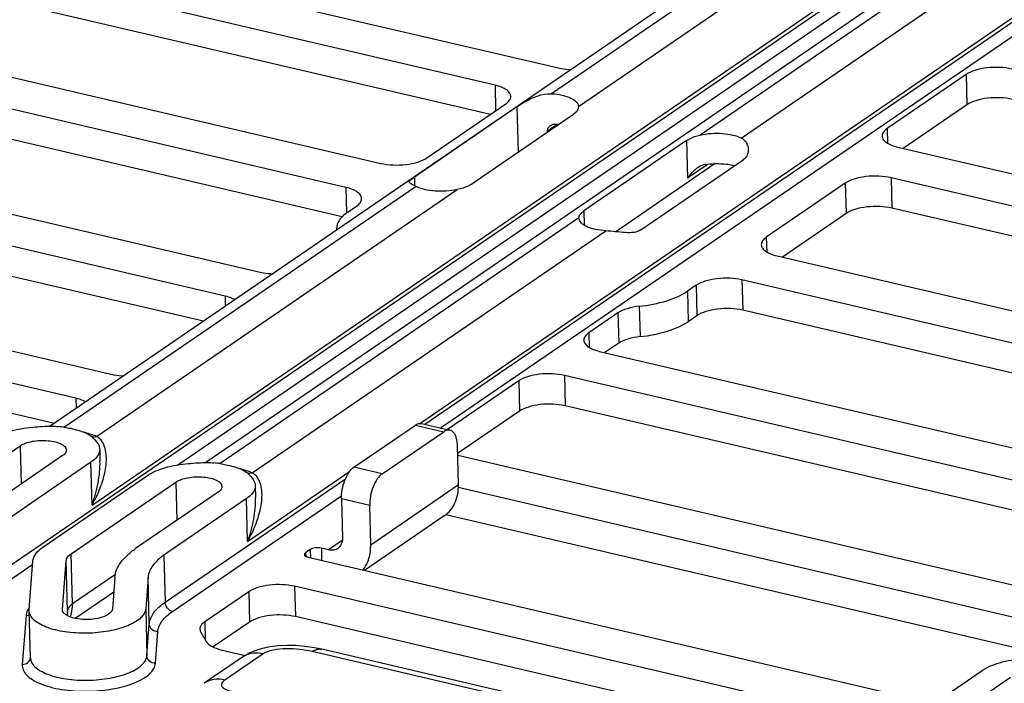
# Paper-space layout '10004236061_1_1' of a CAD drawing. Units: inches. Extents: x 0 to 34, y 0 to 22.
# Drawn here: x 18.3 to 18.9, y 11.2 to 11.6 of the extents above; entities that cross this region are included whole.
import ezdxf

# ---------------------------------------------------------------- set-up
doc = ezdxf.new("R2010")
doc.units = ezdxf.units.IN
doc.header["$LTSCALE"] = 1.87
doc.header["$MEASUREMENT"] = 0
doc.layers.get('0').update_dxf_attribs({"linetype": 'CONTINUOUS'})

psp = doc.layouts.new('10004236061_1_1')

# ---------------------------------------------------------------- linework, layer by layer
at = {"color": 7, "linetype": 'CONTINUOUS'}
for p, q in [((18.26718, 11.28533), (18.97128, 11.7675)), ((18.52575, 11.37791), (19.06327, 11.746)), ((18.5349, 11.37577), (19.06757, 11.74054)), ((18.21996, 11.67853), (18.60463, 11.58865)), ((18.73823, 11.67399), (18.30425, 11.3768)), ((18.74372, 11.67131), (18.60065, 11.57333)), ((18.37961, 11.35392), (18.83372, 11.66489)), ((18.61646, 11.56573), (18.76379, 11.66662)), ((18.56716, 11.57835), (18.21594, 11.66042)), ((18.32895, 11.33019), (18.80605, 11.6569)), ((18.83021, 11.6525), (18.39623, 11.35531)), ((18.83571, 11.64982), (18.68838, 11.54893)), ((18.56447, 11.56115), (18.21641, 11.64248)), ((18.7127, 11.54715), (18.85578, 11.64513)), ((18.52276, 11.37842), (18.89803, 11.63541)), ((18.14853, 11.61425), (18.49974, 11.53219)), ((18.479, 11.51798), (18.12778, 11.60005)), ((18.84564, 11.58473), (18.79897, 11.55277)), ((18.84564, 11.58473), (18.84611, 11.56679)), ((18.47689, 11.50065), (18.12825, 11.58211)), ((18.56716, 11.57835), (18.56755, 11.56326)), ((18.58015, 11.56561), (18.51948, 11.52406)), ((18.52684, 11.53538), (18.57351, 11.56734)), ((18.58015, 11.56561), (18.58084, 11.53886)), ((18.61646, 11.56582), (18.61646, 11.56573)), ((18.84611, 11.56679), (18.80848, 11.54102)), ((18.55284, 11.51968), (18.61351, 11.56123)), ((18.04364, 11.55779), (18.42831, 11.46791)), ((18.60399, 11.55511), (18.59798, 11.55099)), ((18.59798, 11.55099), (18.59799, 11.5506)), ((18.79897, 11.55277), (18.79919, 11.54411)), ((18.40757, 11.4537), (18.0229, 11.54359)), ((18.68041, 11.5456), (18.61974, 11.50405)), ((18.68041, 11.5456), (18.68099, 11.52335)), ((18.80532, 11.54176), (19.18999, 11.45188)), ((18.69737, 11.53201), (18.63858, 11.49176)), ((18.65328, 11.4928), (18.71395, 11.53435)), ((18.69318, 11.5317), (18.68099, 11.52335)), ((18.39485, 11.43885), (18.02336, 11.52565)), ((18.52054, 11.51848), (18.3127, 11.37615)), ((18.51948, 11.52406), (18.51961, 11.51895)), ((18.77421, 11.52045), (18.72754, 11.48849)), ((18.77421, 11.52045), (18.77467, 11.50251)), ((18.8013, 11.52365), (18.80177, 11.50571)), ((19.15252, 11.44158), (18.8013, 11.52365)), ((18.33167, 11.37071), (18.54486, 11.5167)), ((18.479, 11.51798), (18.47939, 11.50282)), ((18.48017, 11.50342), (18.48535, 11.50697)), ((18.61974, 11.50405), (18.61996, 11.49557)), ((18.77467, 11.50251), (18.73704, 11.47674)), ((19.14983, 11.42438), (18.80177, 11.50571)), ((17.95973, 11.49643), (18.34015, 11.40754)), ((18.61678, 11.4999), (18.40469, 11.35466)), ((18.61678, 11.49981), (18.61678, 11.4999)), ((18.42366, 11.34922), (18.6326, 11.49229)), ((18.72754, 11.48849), (18.72776, 11.47983)), ((18.31941, 11.39333), (17.96011, 11.47728)), ((18.73389, 11.47748), (19.08511, 11.39541)), ((18.30669, 11.37848), (17.95263, 11.4612)), ((18.71315, 11.46327), (18.71361, 11.44534)), ((19.06436, 11.38121), (18.71315, 11.46327)), ((18.68605, 11.46008), (18.68086, 11.45653)), ((18.68086, 11.45653), (18.68133, 11.43859)), ((18.68605, 11.46008), (18.68651, 11.44214)), ((18.40757, 11.4537), (18.40772, 11.44766)), ((18.63981, 11.44378), (18.62265, 11.43203)), ((18.63981, 11.44378), (18.64028, 11.42584)), ((18.65244, 11.4477), (18.65291, 11.42976)), ((19.06225, 11.36387), (18.71361, 11.44534)), ((18.68651, 11.44214), (18.68133, 11.43859)), ((18.62265, 11.43203), (18.62288, 11.42336)), ((18.64028, 11.42584), (18.63216, 11.42028)), ((18.629, 11.42102), (19.01367, 11.33114)), ((18.58116, 11.40362), (18.53908, 11.37479)), ((18.58116, 11.40362), (18.58163, 11.38568)), ((18.60826, 11.40681), (18.60872, 11.38887)), ((18.99293, 11.31693), (18.60826, 11.40681)), ((18.31941, 11.39333), (18.31956, 11.38729)), ((18.58163, 11.38568), (18.54507, 11.36064)), ((18.98021, 11.30207), (18.60872, 11.38887)), ((18.48379, 11.35258), (18.52009, 11.37744)), ((18.50052, 11.34868), (18.53682, 11.37353)), ((18.52009, 11.37744), (18.53682, 11.37353)), ((18.5238, 11.37836), (18.54052, 11.37446)), ((18.32949, 11.37002), (18.33068, 11.36875)), ((18.33068, 11.36875), (18.33181, 11.36736)), ((18.33432, 11.36851), (18.33307, 11.36977)), ((18.23764, 11.3318), (18.28649, 11.36525)), ((18.28649, 11.36525), (18.28707, 11.34261)), ((18.33347, 11.36321), (18.33365, 11.35615)), ((18.54554, 11.34227), (18.54494, 11.36541)), ((18.31157, 11.35939), (18.24974, 11.31704)), ((18.3283, 11.35548), (18.26646, 11.31313)), ((18.32895, 11.33019), (18.3283, 11.35548)), ((18.54509, 11.35965), (18.92551, 11.27076)), ((18.42094, 11.30869), (18.48117, 11.34994)), ((18.50052, 11.34868), (18.48379, 11.35258)), ((18.29991, 11.30532), (18.36175, 11.34766)), ((18.37216, 11.27273), (18.47878, 11.34575)), ((18.42147, 11.34853), (18.42266, 11.34726)), ((18.42266, 11.34726), (18.4238, 11.34587)), ((18.4263, 11.34702), (18.42505, 11.34828)), ((18.31664, 11.30141), (18.37847, 11.34375)), ((18.37847, 11.34375), (18.37906, 11.32111)), ((18.42545, 11.34171), (18.42563, 11.33466)), ((18.49368, 11.30675), (18.54554, 11.34227)), ((18.90477, 11.25656), (18.54548, 11.34051)), ((18.40356, 11.33789), (18.35471, 11.30445)), ((18.42028, 11.33399), (18.37144, 11.30054)), ((18.37645, 11.26727), (18.4764, 11.33571)), ((18.42094, 11.30869), (18.42028, 11.33399)), ((18.47636, 11.3338), (18.47696, 11.31066)), ((18.49308, 11.32989), (18.47636, 11.3338)), ((18.49368, 11.30675), (18.49308, 11.32989)), ((18.53714, 11.32377), (18.49007, 11.29154)), ((18.89205, 11.2417), (18.538, 11.32443)), ((18.47685, 11.30914), (18.46883, 11.30365)), ((18.45796, 11.30388), (18.45519, 11.30199)), ((18.45796, 11.30388), (18.45808, 11.29901)), ((18.4645, 11.30466), (18.46469, 11.29747)), ((18.46883, 11.30365), (18.4645, 11.30466)), ((18.31148, 11.26847), (18.31369, 11.29734)), ((18.31445, 11.26774), (18.31369, 11.29734)), ((18.3174, 11.27181), (18.31664, 11.30141)), ((18.37144, 11.30054), (18.37216, 11.27273)), ((18.45519, 11.30199), (18.45524, 11.29991)), ((18.45673, 11.29933), (18.82063, 11.2143)), ((18.27148, 11.27987), (18.29387, 11.2952)), ((18.29181, 11.26831), (18.29402, 11.29717)), ((18.34278, 11.28919), (18.3174, 11.27181)), ((18.34242, 11.28743), (18.34099, 11.26872)), ((18.36209, 11.2876), (18.36066, 11.26889)), ((18.36281, 11.2598), (18.36209, 11.2876)), ((18.44867, 11.28216), (18.44913, 11.26422)), ((18.79988, 11.2001), (18.44867, 11.28216)), ((18.34175, 11.27872), (18.31904, 11.26316)), ((18.42157, 11.27897), (18.39564, 11.26121)), ((18.42157, 11.27897), (18.42203, 11.26103)), ((18.2918, 11.26771), (18.29181, 11.26831)), ((18.31149, 11.26822), (18.31148, 11.26847)), ((18.31148, 11.26822), (18.31148, 11.26847)), ((18.36066, 11.26889), (18.36138, 11.24109)), ((18.28994, 11.26484), (18.28773, 11.23598)), ((18.28994, 11.26484), (18.29181, 11.2652)), ((18.29252, 11.2399), (18.2918, 11.26771)), ((18.31445, 11.26774), (18.31423, 11.26482)), ((18.31441, 11.26582), (18.31432, 11.26476)), ((18.31441, 11.26582), (18.31445, 11.26774)), ((18.77631, 11.18777), (18.44913, 11.26422)), ((18.36138, 11.24109), (18.36281, 11.2598)), ((18.39564, 11.26121), (18.39592, 11.25034)), ((18.42203, 11.26103), (18.4005, 11.24628)), ((18.36641, 11.23664), (18.36784, 11.25535)), ((18.39321, 11.25504), (18.39638, 11.24954)), ((18.4647, 11.24498), (18.46042, 11.24586)), ((18.74233, 11.18011), (18.4647, 11.24498)), ((18.41785, 11.24028), (18.39526, 11.22482)), ((18.40517, 11.24469), (18.41956, 11.24133)), ((18.4301, 11.24223), (18.40752, 11.22677)), ((18.41887, 11.24095), (18.41785, 11.24028)), ((18.73711, 11.17859), (18.45902, 11.24357)), ((18.80628, 11.19893), (18.85512, 11.23238)), ((18.823, 11.19503), (18.87185, 11.22847))]:
    psp.add_line(p, q, dxfattribs=at)
psp.add_lwpolyline([(18.46042, 11.24586), (18.45483, 11.24666), (18.44934, 11.24709), (18.44402, 11.24718), (18.43895, 11.24693), (18.43421, 11.24635), (18.42981, 11.24546), (18.42579, 11.24425), (18.42214, 11.24275), (18.41887, 11.24095)], dxfattribs=at)
for centre, radius, start, end in [((18.59876, 11.51446), 0.041, 81.96119, 83.90863), ((18.48103, 11.49368), 0.00751, 181.48288, 186.71707), ((18.30176, 11.3027), 0.07427, 81.53831, 84.36122), ((18.30792, 11.31073), 0.06457, 74.41486, 75.13207), ((18.32772, 11.36332), 0.00838, 50.34341, 61.83909), ((18.39374, 11.2812), 0.07427, 81.53831, 84.36122), ((18.3999, 11.28924), 0.06457, 74.41486, 75.13195), ((18.4197, 11.34183), 0.00838, 50.34341, 61.83909), ((18.30159, 11.26249), 0.01208, 143.68204, 149.3933), ((18.42544, 11.22918), 0.01344, 119.11407, 124.3758)]:
    psp.add_arc(centre, radius, start, end, dxfattribs=at)
for points, knots in [([(18.60463, 11.58865), (18.60522, 11.58851), (18.60771, 11.58801), (18.61026, 11.58775), (18.6122, 11.58768)], [0, 0, 0, 0, 0.237275, 1, 1, 1, 1]), ([(18.87274, 11.58792), (18.87039, 11.58847), (18.86541, 11.58908), (18.85803, 11.58882), (18.85127, 11.5875), (18.84723, 11.58582), (18.84564, 11.58473)], [0, 0, 0, 0, 0.26046, 0.536222, 0.792648, 1, 1, 1, 1]), ([(18.57647, 11.57176), (18.57645, 11.57246), (18.57585, 11.57402), (18.5738, 11.57584), (18.57082, 11.57735), (18.56846, 11.57805), (18.56716, 11.57835)], [0, 0, 0, 0, 0.174424, 0.391335, 0.667363, 1, 1, 1, 1]), ([(18.57351, 11.56734), (18.57436, 11.56793), (18.5758, 11.56913), (18.57649, 11.57096), (18.57647, 11.57176)], [0, 0, 0, 0, 0.563754, 1, 1, 1, 1]), ([(18.58015, 11.56561), (18.58143, 11.56648), (18.58753, 11.57044), (18.59486, 11.57369), (18.60065, 11.57333)], [0, 0, 0, 0, 0.210135, 1, 1, 1, 1]), ([(18.60065, 11.57333), (18.60274, 11.57321), (18.60575, 11.57283), (18.60953, 11.5718), (18.61318, 11.57042), (18.61641, 11.56806), (18.61646, 11.56582)], [0, 0, 0, 0, 0.342269, 0.495809, 0.633388, 1, 1, 1, 1]), ([(18.8732, 11.56999), (18.87085, 11.57054), (18.86588, 11.57114), (18.85849, 11.57088), (18.85174, 11.56956), (18.84769, 11.56788), (18.84611, 11.56679)], [0, 0, 0, 0, 0.26046, 0.536222, 0.792648, 1, 1, 1, 1]), ([(18.61646, 11.56573), (18.61646, 11.56534), (18.61614, 11.5635), (18.61471, 11.56205), (18.61351, 11.56123)], [0, 0, 0, 0, 0.212552, 1, 1, 1, 1]), ([(18.59986, 11.5544), (18.5993, 11.55402), (18.59833, 11.55302), (18.59797, 11.55166), (18.59798, 11.55099)], [0, 0, 0, 0, 0.504821, 1, 1, 1, 1]), ([(18.68041, 11.5456), (18.68093, 11.54595), (18.68341, 11.54743), (18.68617, 11.54843), (18.68838, 11.54893)], [0, 0, 0, 0, 0.215227, 1, 1, 1, 1]), ([(18.68838, 11.54893), (18.69267, 11.5499), (18.69927, 11.55031), (18.70744, 11.54916), (18.71114, 11.54795), (18.7127, 11.54715)], [0, 0, 0, 0, 0.533505, 0.787094, 1, 1, 1, 1]), ([(18.79897, 11.55277), (18.79812, 11.55219), (18.79669, 11.55099), (18.796, 11.54915), (18.79602, 11.54835)], [0, 0, 0, 0, 0.563754, 1, 1, 1, 1]), ([(18.79602, 11.54835), (18.79603, 11.54765), (18.79663, 11.54609), (18.79868, 11.54427), (18.80166, 11.54277), (18.80402, 11.54206), (18.80532, 11.54176)], [0, 0, 0, 0, 0.174424, 0.391335, 0.667363, 1, 1, 1, 1]), ([(18.7127, 11.54715), (18.71395, 11.54651), (18.71608, 11.5445), (18.71683, 11.54172), (18.71686, 11.54037)], [0, 0, 0, 0, 0.509647, 1, 1, 1, 1]), ([(18.71686, 11.54037), (18.71689, 11.53922), (18.71647, 11.53686), (18.7149, 11.535), (18.71395, 11.53435)], [0, 0, 0, 0, 0.500243, 1, 1, 1, 1]), ([(18.49974, 11.53219), (18.5021, 11.53164), (18.50707, 11.53103), (18.51445, 11.53129), (18.52121, 11.53262), (18.52525, 11.5343), (18.52684, 11.53538)], [0, 0, 0, 0, 0.26046, 0.536222, 0.792648, 1, 1, 1, 1]), ([(18.69191, 11.53156), (18.69144, 11.53149), (18.68957, 11.53106), (18.68784, 11.53017), (18.68667, 11.52936)], [0, 0, 0, 0, 0.253007, 1, 1, 1, 1]), ([(18.69191, 11.53156), (18.6948, 11.53198), (18.70049, 11.53225), (18.70615, 11.53152), (18.70881, 11.53082)], [0, 0, 0, 0, 0.515807, 1, 1, 1, 1]), ([(18.68667, 11.52936), (18.68608, 11.52896), (18.68389, 11.52725), (18.68208, 11.52509), (18.68099, 11.52335)], [0, 0, 0, 0, 0.258132, 1, 1, 1, 1]), ([(18.8013, 11.52365), (18.79895, 11.5242), (18.79398, 11.5248), (18.7866, 11.52454), (18.77984, 11.52322), (18.7758, 11.52154), (18.77421, 11.52045)], [0, 0, 0, 0, 0.26046, 0.536222, 0.792648, 1, 1, 1, 1]), ([(18.51648, 11.52125), (18.51647, 11.5217), (18.51765, 11.52281), (18.5187, 11.52353), (18.51948, 11.52406)], [0, 0, 0, 0, 0.323059, 1, 1, 1, 1]), ([(18.52054, 11.51848), (18.51952, 11.519), (18.5182, 11.51965), (18.5168, 11.52056), (18.51649, 11.52105), (18.51648, 11.52125)], [0, 0, 0, 0, 0.683889, 0.877629, 1, 1, 1, 1]), ([(18.54486, 11.5167), (18.54057, 11.51573), (18.53397, 11.51532), (18.5258, 11.51647), (18.5221, 11.51768), (18.52054, 11.51848)], [0, 0, 0, 0, 0.533505, 0.787094, 1, 1, 1, 1]), ([(18.55284, 11.51968), (18.55233, 11.51933), (18.54984, 11.51792), (18.54704, 11.51719), (18.54486, 11.5167)], [0, 0, 0, 0, 0.215618, 1, 1, 1, 1]), ([(18.48831, 11.51139), (18.48829, 11.51209), (18.48769, 11.51365), (18.48564, 11.51547), (18.48266, 11.51698), (18.4803, 11.51768), (18.479, 11.51798)], [0, 0, 0, 0, 0.174424, 0.391335, 0.667363, 1, 1, 1, 1]), ([(18.48535, 11.50697), (18.4862, 11.50756), (18.48764, 11.50876), (18.48833, 11.51059), (18.48831, 11.51139)], [0, 0, 0, 0, 0.563754, 1, 1, 1, 1]), ([(18.48017, 11.50342), (18.47826, 11.50211), (18.47503, 11.49941), (18.47347, 11.49528), (18.47352, 11.49349)], [0, 0, 0, 0, 0.563751, 1, 1, 1, 1]), ([(18.61678, 11.4999), (18.61678, 11.50065), (18.61751, 11.50239), (18.61892, 11.50348), (18.61974, 11.50405)], [0, 0, 0, 0, 0.431365, 1, 1, 1, 1]), ([(18.80177, 11.50571), (18.79941, 11.50626), (18.79444, 11.50686), (18.78706, 11.50661), (18.7803, 11.50528), (18.77626, 11.5036), (18.77467, 11.50251)], [0, 0, 0, 0, 0.26046, 0.536222, 0.792648, 1, 1, 1, 1]), ([(18.6326, 11.49229), (18.63051, 11.49242), (18.62749, 11.4928), (18.62371, 11.49383), (18.62007, 11.49521), (18.61684, 11.49756), (18.61678, 11.49981)], [0, 0, 0, 0, 0.342269, 0.495809, 0.633388, 1, 1, 1, 1]), ([(18.65328, 11.4928), (18.65213, 11.49201), (18.64907, 11.4911), (18.64207, 11.49121), (18.63652, 11.49206), (18.6326, 11.49229)], [0, 0, 0, 0, 0.198792, 0.438307, 1, 1, 1, 1]), ([(18.72754, 11.48849), (18.72669, 11.48791), (18.72525, 11.48671), (18.72456, 11.48487), (18.72458, 11.48407)], [0, 0, 0, 0, 0.563754, 1, 1, 1, 1]), ([(18.72458, 11.48407), (18.7246, 11.48337), (18.7252, 11.48181), (18.72725, 11.47999), (18.73023, 11.47849), (18.73259, 11.47778), (18.73389, 11.47748)], [0, 0, 0, 0, 0.174424, 0.391335, 0.667363, 1, 1, 1, 1]), ([(18.42831, 11.46791), (18.4289, 11.46777), (18.43139, 11.46726), (18.43394, 11.46701), (18.43588, 11.46694)], [0, 0, 0, 0, 0.237275, 1, 1, 1, 1]), ([(18.71315, 11.46327), (18.71079, 11.46382), (18.70582, 11.46443), (18.69844, 11.46417), (18.69168, 11.46285), (18.68764, 11.46117), (18.68605, 11.46008)], [0, 0, 0, 0, 0.26046, 0.536222, 0.792648, 1, 1, 1, 1]), ([(18.65244, 11.4477), (18.65794, 11.4483), (18.66778, 11.45016), (18.67718, 11.45401), (18.68086, 11.45653)], [0, 0, 0, 0, 0.553307, 1, 1, 1, 1]), ([(18.4134, 11.45154), (18.413, 11.45177), (18.41114, 11.45272), (18.40914, 11.45334), (18.40757, 11.4537)], [0, 0, 0, 0, 0.222795, 1, 1, 1, 1]), ([(18.65244, 11.4477), (18.65, 11.44744), (18.64563, 11.44661), (18.64145, 11.4449), (18.63981, 11.44378)], [0, 0, 0, 0, 0.553307, 1, 1, 1, 1]), ([(18.71361, 11.44534), (18.71125, 11.44589), (18.70628, 11.44649), (18.6989, 11.44623), (18.69214, 11.44491), (18.6881, 11.44323), (18.68651, 11.44214)], [0, 0, 0, 0, 0.26046, 0.536222, 0.792648, 1, 1, 1, 1]), ([(18.65291, 11.42976), (18.6584, 11.43036), (18.66824, 11.43222), (18.67765, 11.43607), (18.68133, 11.43859)], [0, 0, 0, 0, 0.553307, 1, 1, 1, 1]), ([(18.62265, 11.43203), (18.6218, 11.43144), (18.62037, 11.43024), (18.61968, 11.42841), (18.6197, 11.42761)], [0, 0, 0, 0, 0.563754, 1, 1, 1, 1]), ([(18.6197, 11.42761), (18.61972, 11.42691), (18.62031, 11.42535), (18.62236, 11.42353), (18.62534, 11.42202), (18.6277, 11.42132), (18.629, 11.42102)], [0, 0, 0, 0, 0.174424, 0.391335, 0.667363, 1, 1, 1, 1]), ([(18.65291, 11.42976), (18.65047, 11.4295), (18.64609, 11.42867), (18.64191, 11.42696), (18.64028, 11.42584)], [0, 0, 0, 0, 0.553307, 1, 1, 1, 1]), ([(18.60826, 11.40681), (18.60591, 11.40736), (18.60093, 11.40797), (18.59355, 11.40771), (18.5868, 11.40638), (18.58275, 11.4047), (18.58116, 11.40362)], [0, 0, 0, 0, 0.26046, 0.536222, 0.792648, 1, 1, 1, 1]), ([(18.34015, 11.40754), (18.34074, 11.4074), (18.34323, 11.40689), (18.34578, 11.40664), (18.34772, 11.40657)], [0, 0, 0, 0, 0.237275, 1, 1, 1, 1]), ([(18.32524, 11.39117), (18.32484, 11.3914), (18.32298, 11.39235), (18.32098, 11.39297), (18.31941, 11.39333)], [0, 0, 0, 0, 0.222795, 1, 1, 1, 1]), ([(18.60872, 11.38887), (18.60637, 11.38942), (18.6014, 11.39003), (18.59401, 11.38977), (18.58726, 11.38845), (18.58322, 11.38677), (18.58163, 11.38568)], [0, 0, 0, 0, 0.26046, 0.536222, 0.792648, 1, 1, 1, 1]), ([(18.26976, 11.36916), (18.27287, 11.37128), (18.28089, 11.37443), (18.28924, 11.37583), (18.29391, 11.37622)], [0, 0, 0, 0, 0.44579, 1, 1, 1, 1]), ([(18.29391, 11.37622), (18.2977, 11.37653), (18.30275, 11.37697), (18.30781, 11.37673), (18.30906, 11.3766)], [0, 0, 0, 0, 0.752339, 1, 1, 1, 1]), ([(18.31269, 11.37616), (18.31385, 11.37598), (18.31811, 11.37524), (18.32231, 11.37406), (18.32521, 11.37283)], [0, 0, 0, 0, 0.271326, 1, 1, 1, 1]), ([(18.52009, 11.37744), (18.52067, 11.37784), (18.52185, 11.37845), (18.52321, 11.3785), (18.5238, 11.37836)], [0, 0, 0, 0, 0.537298, 1, 1, 1, 1]), ([(18.54052, 11.37446), (18.53994, 11.37459), (18.53858, 11.37454), (18.53739, 11.37393), (18.53682, 11.37353)], [0, 0, 0, 0, 0.462702, 1, 1, 1, 1]), ([(18.54494, 11.36541), (18.54491, 11.36655), (18.54473, 11.36843), (18.54403, 11.37088), (18.54295, 11.37303), (18.54152, 11.37422), (18.54052, 11.37446)], [0, 0, 0, 0, 0.320332, 0.530002, 0.710892, 1, 1, 1, 1]), ([(18.28649, 11.36525), (18.28744, 11.3659), (18.28979, 11.36698), (18.29379, 11.36799), (18.29831, 11.36846), (18.30288, 11.36837), (18.30713, 11.36766), (18.31102, 11.36643), (18.31375, 11.36426), (18.31379, 11.3627)], [0, 0, 0, 0, 0.116439, 0.258115, 0.414546, 0.572629, 0.719, 0.842289, 1, 1, 1, 1]), ([(18.32521, 11.37283), (18.32566, 11.37264), (18.32721, 11.37191), (18.32861, 11.37087), (18.32949, 11.37002)], [0, 0, 0, 0, 0.284013, 1, 1, 1, 1]), ([(18.33167, 11.37071), (18.33118, 11.37092), (18.32908, 11.37176), (18.32692, 11.37246), (18.32526, 11.37292)], [0, 0, 0, 0, 0.237779, 1, 1, 1, 1]), ([(18.32895, 11.33019), (18.33079, 11.33343), (18.33395, 11.33998), (18.337, 11.35014), (18.33792, 11.35985), (18.33617, 11.36625), (18.33432, 11.36851)], [0, 0, 0, 0, 0.276744, 0.539232, 0.782635, 1, 1, 1, 1]), ([(18.33168, 11.37071), (18.33147, 11.37063), (18.33067, 11.37035), (18.32981, 11.37023), (18.32918, 11.37026)], [0, 0, 0, 0, 0.263117, 1, 1, 1, 1]), ([(18.33181, 11.36736), (18.33207, 11.36704), (18.33293, 11.36581), (18.33344, 11.3643), (18.33347, 11.36321)], [0, 0, 0, 0, 0.272185, 1, 1, 1, 1]), ([(18.31379, 11.3627), (18.3138, 11.3621), (18.31328, 11.36072), (18.31221, 11.35982), (18.31157, 11.35939)], [0, 0, 0, 0, 0.436238, 1, 1, 1, 1]), ([(18.33347, 11.36321), (18.3335, 11.36181), (18.33229, 11.3586), (18.32978, 11.3565), (18.3283, 11.35548)], [0, 0, 0, 0, 0.436249, 1, 1, 1, 1]), ([(18.32895, 11.33019), (18.3305, 11.3344), (18.33289, 11.34295), (18.33376, 11.35181), (18.33365, 11.35615)], [0, 0, 0, 0, 0.508602, 1, 1, 1, 1]), ([(18.36175, 11.34766), (18.36485, 11.34979), (18.37287, 11.35294), (18.38123, 11.35434), (18.38589, 11.35472)], [0, 0, 0, 0, 0.44579, 1, 1, 1, 1]), ([(18.38589, 11.35472), (18.38968, 11.35504), (18.39474, 11.35548), (18.39979, 11.35523), (18.40104, 11.35511)], [0, 0, 0, 0, 0.752339, 1, 1, 1, 1]), ([(18.40467, 11.35466), (18.40583, 11.35449), (18.41009, 11.35374), (18.4143, 11.35257), (18.4172, 11.35134)], [0, 0, 0, 0, 0.271326, 1, 1, 1, 1]), ([(18.4172, 11.35134), (18.41765, 11.35115), (18.41919, 11.35041), (18.4206, 11.34938), (18.42147, 11.34853)], [0, 0, 0, 0, 0.284014, 1, 1, 1, 1]), ([(18.42366, 11.34922), (18.42317, 11.34943), (18.42107, 11.35027), (18.41891, 11.35097), (18.41725, 11.35143)], [0, 0, 0, 0, 0.237779, 1, 1, 1, 1]), ([(18.47636, 11.3338), (18.47626, 11.33755), (18.47735, 11.34315), (18.48047, 11.34934), (18.48262, 11.35178), (18.48379, 11.35258)], [0, 0, 0, 0, 0.542279, 0.79517, 1, 1, 1, 1]), ([(18.37847, 11.34375), (18.37942, 11.34441), (18.38178, 11.34549), (18.38578, 11.3465), (18.3903, 11.34697), (18.39487, 11.34688), (18.39911, 11.34617), (18.403, 11.34493), (18.40573, 11.34277), (18.40577, 11.34121)], [0, 0, 0, 0, 0.116439, 0.258115, 0.414546, 0.572629, 0.719, 0.842289, 1, 1, 1, 1]), ([(18.42094, 11.30869), (18.42277, 11.31193), (18.42594, 11.31849), (18.42899, 11.32865), (18.4299, 11.33836), (18.42816, 11.34475), (18.4263, 11.34702)], [0, 0, 0, 0, 0.276744, 0.539232, 0.782635, 1, 1, 1, 1]), ([(18.42366, 11.34922), (18.42345, 11.34913), (18.42265, 11.34885), (18.42179, 11.34873), (18.42117, 11.34877)], [0, 0, 0, 0, 0.263117, 1, 1, 1, 1]), ([(18.4238, 11.34587), (18.42405, 11.34555), (18.42492, 11.34432), (18.42542, 11.34281), (18.42545, 11.34171)], [0, 0, 0, 0, 0.272185, 1, 1, 1, 1]), ([(18.50052, 11.34868), (18.49935, 11.34787), (18.4972, 11.34544), (18.49407, 11.33924), (18.49299, 11.33365), (18.49308, 11.32989)], [0, 0, 0, 0, 0.20483, 0.457721, 1, 1, 1, 1]), ([(18.40577, 11.34121), (18.40579, 11.34061), (18.40527, 11.33923), (18.40419, 11.33833), (18.40356, 11.33789)], [0, 0, 0, 0, 0.436238, 1, 1, 1, 1]), ([(18.42545, 11.34171), (18.42549, 11.34032), (18.42428, 11.3371), (18.42177, 11.335), (18.42028, 11.33399)], [0, 0, 0, 0, 0.436249, 1, 1, 1, 1]), ([(18.53714, 11.32377), (18.53988, 11.32564), (18.54451, 11.33142), (18.54563, 11.3386), (18.54554, 11.34227)], [0, 0, 0, 0, 0.475634, 1, 1, 1, 1]), ([(18.42094, 11.30869), (18.42248, 11.31291), (18.42488, 11.32145), (18.42575, 11.33032), (18.42563, 11.33466)], [0, 0, 0, 0, 0.508602, 1, 1, 1, 1]), ([(18.47696, 11.31066), (18.47699, 11.30944), (18.47661, 11.30705), (18.47507, 11.30512), (18.47416, 11.30449)], [0, 0, 0, 0, 0.524363, 1, 1, 1, 1]), ([(18.29402, 11.29717), (18.29414, 11.29867), (18.29564, 11.30199), (18.29832, 11.30423), (18.29991, 11.30532)], [0, 0, 0, 0, 0.438908, 1, 1, 1, 1]), ([(18.34242, 11.28743), (18.34253, 11.28894), (18.34331, 11.29209), (18.34586, 11.29651), (18.34974, 11.30074), (18.35294, 11.30323), (18.35471, 11.30445)], [0, 0, 0, 0, 0.209894, 0.440387, 0.701925, 1, 1, 1, 1]), ([(18.4645, 11.30466), (18.46334, 11.30493), (18.46109, 11.30498), (18.45881, 11.30447), (18.45796, 11.30388)], [0, 0, 0, 0, 0.536938, 1, 1, 1, 1]), ([(18.47416, 11.30449), (18.47342, 11.30399), (18.47164, 11.30331), (18.46975, 11.30343), (18.46883, 11.30365)], [0, 0, 0, 0, 0.482657, 1, 1, 1, 1]), ([(18.48904, 11.29174), (18.49065, 11.29372), (18.49314, 11.2986), (18.49375, 11.30399), (18.49368, 11.30675)], [0, 0, 0, 0, 0.479632, 1, 1, 1, 1]), ([(18.31369, 11.29734), (18.31372, 11.2977), (18.31414, 11.29939), (18.31552, 11.30065), (18.31664, 11.30141)], [0, 0, 0, 0, 0.212001, 1, 1, 1, 1]), ([(18.37144, 11.30054), (18.36891, 11.29881), (18.36466, 11.29525), (18.36227, 11.28999), (18.36209, 11.2876)], [0, 0, 0, 0, 0.561088, 1, 1, 1, 1]), ([(18.45519, 11.30199), (18.45508, 11.30191), (18.45474, 11.30165), (18.45447, 11.30123), (18.45448, 11.30092)], [0, 0, 0, 0, 0.306259, 1, 1, 1, 1]), ([(18.45448, 11.30092), (18.45448, 11.30075), (18.45468, 11.30025), (18.45551, 11.29968), (18.45627, 11.29943), (18.45673, 11.29933)], [0, 0, 0, 0, 0.174878, 0.521272, 1, 1, 1, 1]), ([(18.44867, 11.28216), (18.44631, 11.28271), (18.44134, 11.28332), (18.43396, 11.28306), (18.4272, 11.28173), (18.42316, 11.28005), (18.42157, 11.27897)], [0, 0, 0, 0, 0.26046, 0.536222, 0.792648, 1, 1, 1, 1]), ([(18.29119, 11.26864), (18.29101, 11.26833), (18.29039, 11.26715), (18.29001, 11.26582), (18.28994, 11.26484)], [0, 0, 0, 0, 0.264562, 1, 1, 1, 1]), ([(18.36066, 11.26889), (18.36058, 11.26794), (18.35989, 11.26589), (18.35762, 11.26323), (18.35426, 11.26082), (18.34807, 11.25781), (18.33847, 11.25527), (18.32591, 11.25409), (18.3134, 11.25483), (18.30388, 11.25703), (18.29781, 11.25984), (18.29455, 11.26215), (18.2924, 11.26476), (18.29182, 11.26678), (18.2918, 11.26771)], [0, 0, 0, 0, 0.036298, 0.079136, 0.131077, 0.192541, 0.339521, 0.505442, 0.670236, 0.814101, 0.873535, 0.923404, 0.96451, 1, 1, 1, 1]), ([(18.31213, 11.26651), (18.31203, 11.26664), (18.31169, 11.26715), (18.31149, 11.26777), (18.31148, 11.26822)], [0, 0, 0, 0, 0.270673, 1, 1, 1, 1]), ([(18.34099, 11.26872), (18.34085, 11.2669), (18.33748, 11.26461), (18.33298, 11.26323), (18.32814, 11.26249), (18.32316, 11.26247), (18.31851, 11.26313), (18.31475, 11.26435), (18.31274, 11.26571), (18.31213, 11.26651)], [0, 0, 0, 0, 0.172715, 0.308259, 0.464829, 0.627179, 0.778931, 0.905836, 1, 1, 1, 1]), ([(18.3174, 11.27181), (18.31697, 11.27152), (18.31564, 11.2705), (18.31454, 11.26892), (18.31445, 11.26774)], [0, 0, 0, 0, 0.302422, 1, 1, 1, 1]), ([(18.31603, 11.26399), (18.31628, 11.26458), (18.31715, 11.2671), (18.31745, 11.26979), (18.3174, 11.27181)], [0, 0, 0, 0, 0.240745, 1, 1, 1, 1]), ([(18.36281, 11.2598), (18.36299, 11.26218), (18.36537, 11.26745), (18.36963, 11.271), (18.37216, 11.27273)], [0, 0, 0, 0, 0.438913, 1, 1, 1, 1]), ([(18.37645, 11.26727), (18.37529, 11.26754), (18.37315, 11.26908), (18.37219, 11.2715), (18.37216, 11.27273)], [0, 0, 0, 0, 0.493431, 1, 1, 1, 1]), ([(18.36784, 11.25535), (18.36801, 11.25755), (18.37021, 11.2624), (18.37413, 11.26568), (18.37645, 11.26727)], [0, 0, 0, 0, 0.438913, 1, 1, 1, 1]), ([(18.44913, 11.26422), (18.44678, 11.26477), (18.4418, 11.26538), (18.43442, 11.26512), (18.42766, 11.2638), (18.42362, 11.26212), (18.42203, 11.26103)], [0, 0, 0, 0, 0.26046, 0.536222, 0.792648, 1, 1, 1, 1]), ([(18.36784, 11.25535), (18.36659, 11.25534), (18.36406, 11.25618), (18.36284, 11.25863), (18.36281, 11.2598)], [0, 0, 0, 0, 0.516012, 1, 1, 1, 1]), ([(18.39564, 11.26121), (18.39479, 11.26063), (18.39336, 11.25943), (18.39267, 11.25759), (18.39269, 11.25679)], [0, 0, 0, 0, 0.563754, 1, 1, 1, 1]), ([(18.39269, 11.25679), (18.3927, 11.25634), (18.39285, 11.25573), (18.39313, 11.25518), (18.39321, 11.25504)], [0, 0, 0, 0, 0.737283, 1, 1, 1, 1]), ([(18.39638, 11.24954), (18.39709, 11.24831), (18.39999, 11.24618), (18.40323, 11.24515), (18.40517, 11.24469)], [0, 0, 0, 0, 0.415335, 1, 1, 1, 1]), ([(18.45902, 11.24357), (18.45664, 11.24412), (18.45163, 11.24495), (18.44396, 11.24534), (18.43752, 11.24484), (18.43289, 11.24367), (18.4309, 11.24278), (18.4301, 11.24223)], [0, 0, 0, 0, 0.2486, 0.514961, 0.78087, 0.900795, 1, 1, 1, 1]), ([(18.45902, 11.24357), (18.4599, 11.24417), (18.46172, 11.24511), (18.4638, 11.24519), (18.4647, 11.24498)], [0, 0, 0, 0, 0.537298, 1, 1, 1, 1]), ([(18.28773, 11.23598), (18.28886, 11.23598), (18.29115, 11.23672), (18.29237, 11.23885), (18.2925, 11.23991)], [0, 0, 0, 0, 0.515385, 1, 1, 1, 1]), ([(18.29252, 11.2399), (18.29254, 11.23897), (18.29312, 11.23695), (18.29527, 11.23434), (18.29852, 11.23203), (18.3046, 11.22923), (18.31412, 11.22702), (18.32663, 11.22629), (18.33919, 11.22747), (18.34879, 11.23001), (18.35498, 11.23301), (18.35834, 11.23543), (18.36061, 11.23809), (18.3613, 11.24013), (18.36138, 11.24109)], [0, 0, 0, 0, 0.035489, 0.076596, 0.126464, 0.185898, 0.329764, 0.494558, 0.660479, 0.807459, 0.868923, 0.920864, 0.963702, 1, 1, 1, 1]), ([(18.36641, 11.23664), (18.36516, 11.23663), (18.36263, 11.23747), (18.36141, 11.23992), (18.36138, 11.24109)], [0, 0, 0, 0, 0.516012, 1, 1, 1, 1]), ([(18.4301, 11.24223), (18.42817, 11.24268), (18.42428, 11.24299), (18.42051, 11.24183), (18.4189, 11.24093)], [0, 0, 0, 0, 0.516721, 1, 1, 1, 1]), ([(18.85512, 11.23238), (18.85823, 11.23451), (18.86625, 11.23766), (18.87461, 11.23905), (18.87927, 11.23944)], [0, 0, 0, 0, 0.44579, 1, 1, 1, 1]), ([(18.28773, 11.23598), (18.28765, 11.23491), (18.28806, 11.23257), (18.29029, 11.22947), (18.29384, 11.22673), (18.29859, 11.22438), (18.30438, 11.22247), (18.31352, 11.22055), (18.32591, 11.21971), (18.34048, 11.22097), (18.35167, 11.22385), (18.35891, 11.2273), (18.36285, 11.23009), (18.36551, 11.23317), (18.36632, 11.23554), (18.36641, 11.23664)], [0, 0, 0, 0, 0.035169, 0.075062, 0.123489, 0.181651, 0.249082, 0.324314, 0.489308, 0.656599, 0.805363, 0.867628, 0.920201, 0.96346, 1, 1, 1, 1]), ([(18.40752, 11.22677), (18.40539, 11.22726), (18.40105, 11.22754), (18.39695, 11.22597), (18.39526, 11.22482)], [0, 0, 0, 0, 0.517317, 1, 1, 1, 1]), ([(18.40752, 11.22677), (18.40713, 11.2265), (18.40644, 11.22596), (18.40565, 11.22504), (18.40529, 11.22398), (18.40561, 11.2229), (18.40651, 11.222), (18.4084, 11.22093), (18.41012, 11.22043), (18.41134, 11.22015)], [0, 0, 0, 0, 0.127036, 0.234809, 0.325896, 0.415373, 0.524223, 0.660717, 1, 1, 1, 1])]:
    psp.add_open_spline(points, degree=3, knots=knots, dxfattribs=at)
psp.add_open_spline([(18.60311, 11.55523), (18.602, 11.55535), (18.60078, 11.55503), (18.59986, 11.5544)], degree=3, dxfattribs=at)

doc.saveas('drawing.dxf')
